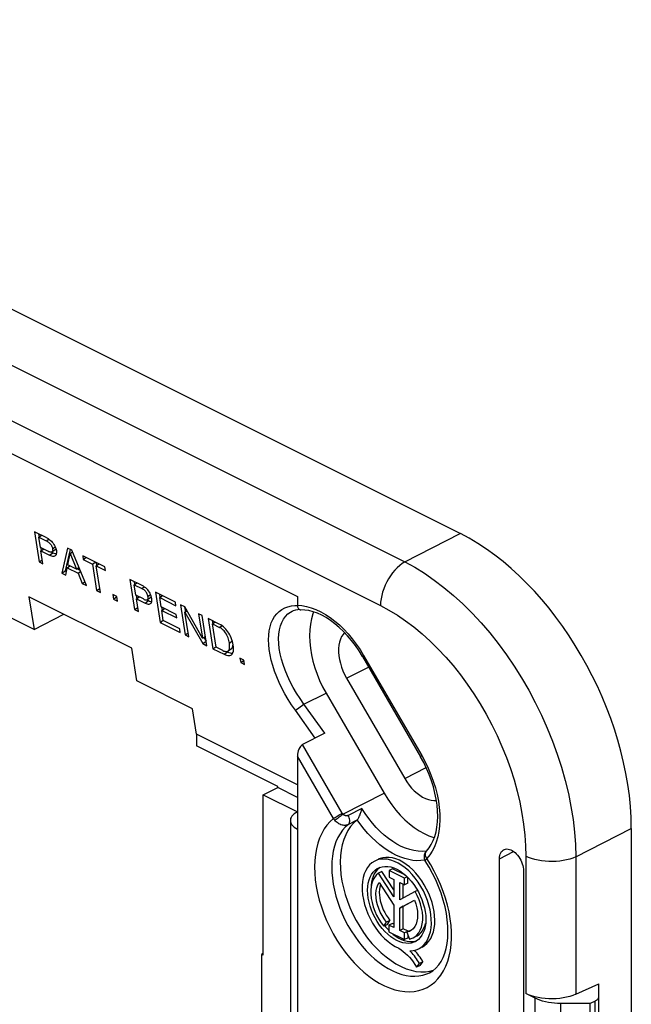
# Model space of a CAD drawing. Units: millimetres. Extents: x 94.3 to 155.9, y 61.1 to 148.5.
# Drawn here: x 128.5 to 153.7, y 106.9 to 147.5 of the extents above; entities that cross this region are included whole.
import ezdxf

# ---------------------------------------------------------------- set-up
doc = ezdxf.new("R2010")
doc.units = ezdxf.units.MM
doc.header["$LTSCALE"] = 16.335
doc.layers.get('0').update_dxf_attribs({"linetype": 'CONTINUOUS'})
for name, color, linetype in [('ASSI', 7, 'CONTINUOUS'), ('DRAFT', 7, 'CONTINUOUS'), ('RACCORDO', 7, 'CONTINUOUS'), ('SUPERFICI', 7, 'CONTINUOUS')]:
    doc.layers.add(name, color=color, linetype=linetype)

msp = doc.modelspace()

# ---------------------------------------------------------------- linework, layer by layer
at = {"color": 7, "linetype": 'CONTINUOUS'}
for p, q in [((129.087, 126.384), (129.281, 125.137)), ((129.596, 126.129), (129.087, 126.384)), ((129.255, 126.3), (129.276, 126.165)), ((129.262, 126.163), (129.372, 126.241)), ((129.329, 125.731), (129.262, 126.163)), ((129.262, 126.163), (129.573, 126.008)), ((129.64, 125.575), (129.329, 125.731)), ((129.344, 125.723), (129.365, 125.589)), ((129.352, 125.587), (129.461, 125.665)), ((129.782, 125.994), (129.821, 125.952)), ((129.821, 125.952), (129.857, 125.908)), ((129.857, 125.908), (129.889, 125.86)), ((129.976, 125.655), (129.987, 125.601)), ((130.45, 125.702), (130.218, 124.668)), ((130.555, 125.65), (130.357, 124.768)), ((130.623, 125.616), (130.45, 125.702)), ((129.433, 125.06), (129.352, 125.587)), ((129.352, 125.587), (129.708, 125.409)), ((129.673, 125.559), (129.64, 125.575)), ((129.797, 125.533), (129.847, 125.508)), ((129.896, 125.487), (129.847, 125.508)), ((129.958, 125.404), (129.938, 125.385)), ((129.975, 125.432), (129.958, 125.404)), ((129.987, 125.601), (129.992, 125.55)), ((130.462, 125.019), (130.559, 125.481)), ((130.559, 125.481), (130.652, 125.548)), ((130.559, 125.481), (130.813, 124.843)), ((131.227, 124.164), (130.623, 125.616)), ((131.076, 125.39), (131.099, 125.24)), ((131.994, 124.93), (131.076, 125.39)), ((131.099, 125.24), (131.212, 125.321)), ((129.281, 125.137), (129.407, 125.227)), ((129.281, 125.137), (129.433, 125.06)), ((130.376, 124.589), (130.438, 124.893)), ((130.438, 124.893), (130.551, 124.974)), ((130.438, 124.893), (130.891, 124.666)), ((130.813, 124.843), (130.462, 125.019)), ((130.813, 124.843), (130.914, 124.916)), ((130.839, 124.862), (130.962, 124.8)), ((131.099, 125.24), (131.482, 125.049)), ((131.482, 125.049), (131.595, 125.13)), ((131.482, 125.049), (131.652, 123.951)), ((131.626, 125.114), (131.648, 124.974)), ((131.635, 124.972), (131.748, 125.053)), ((131.805, 123.875), (131.635, 124.972)), ((131.635, 124.972), (132.017, 124.781)), ((132.017, 124.781), (131.994, 124.93)), ((130.218, 124.668), (130.357, 124.768)), ((130.218, 124.668), (130.376, 124.589)), ((130.357, 124.768), (130.407, 124.743)), ((130.891, 124.666), (130.989, 124.736)), ((130.891, 124.666), (131.06, 124.247)), ((131.06, 124.247), (131.162, 124.32)), ((131.06, 124.247), (131.227, 124.164)), ((131.652, 123.951), (131.779, 124.042)), ((133.028, 124.413), (133.221, 123.166)), ((133.537, 124.159), (133.028, 124.413)), ((133.196, 124.33), (133.216, 124.195)), ((133.203, 124.193), (133.312, 124.271)), ((133.27, 123.76), (133.203, 124.193)), ((133.203, 124.193), (133.513, 124.038)), ((133.586, 124.131), (133.537, 124.159)), ((133.1, 121.577), (128.857, 123.698)), ((131.652, 123.951), (131.805, 123.875)), ((132.318, 123.788), (132.347, 123.603)), ((132.482, 123.706), (132.318, 123.788)), ((132.347, 123.603), (132.486, 123.703)), ((132.511, 123.522), (132.482, 123.706)), ((133.581, 123.605), (133.27, 123.76)), ((133.285, 123.753), (133.306, 123.618)), ((133.293, 123.616), (133.402, 123.694)), ((133.374, 123.09), (133.293, 123.616)), ((133.293, 123.616), (133.649, 123.438)), ((133.828, 123.893), (133.795, 123.941)), ((133.933, 123.58), (133.928, 123.631)), ((134.079, 123.888), (134.272, 122.641)), ((134.903, 123.476), (134.079, 123.888)), ((134.247, 123.804), (134.268, 123.664)), ((134.255, 123.662), (134.368, 123.743)), ((134.314, 123.28), (134.255, 123.662)), ((134.255, 123.662), (134.926, 123.326)), ((132.347, 123.603), (132.511, 123.522)), ((133.221, 123.166), (133.348, 123.257)), ((133.738, 123.563), (133.788, 123.538)), ((133.788, 123.538), (133.837, 123.517)), ((134.933, 122.97), (134.314, 123.28)), ((134.329, 123.272), (134.351, 123.133)), ((134.337, 123.131), (134.451, 123.212)), ((134.926, 123.326), (134.903, 123.476)), ((135.114, 123.37), (135.308, 122.123)), ((135.295, 123.28), (135.114, 123.37)), ((135.283, 123.278), (135.316, 123.065)), ((136.021, 121.982), (135.295, 123.28)), ((133.221, 123.166), (133.374, 123.09)), ((134.402, 122.714), (134.337, 123.131)), ((134.337, 123.131), (134.957, 122.821)), ((134.957, 122.821), (134.933, 122.97)), ((135.299, 123.062), (135.383, 123.123)), ((135.456, 122.049), (135.299, 123.062)), ((135.299, 123.062), (136.034, 121.76)), ((135.864, 122.995), (136.021, 121.982)), ((136.012, 122.921), (135.864, 122.995)), ((136.206, 121.674), (136.012, 122.921)), ((134.272, 122.641), (134.393, 122.727)), ((134.272, 122.641), (135.107, 122.223)), ((135.084, 122.373), (134.402, 122.714)), ((136.26, 122.798), (136.453, 121.55)), ((136.718, 122.568), (136.26, 122.798)), ((136.427, 122.714), (136.448, 122.579)), ((136.435, 122.577), (136.544, 122.655)), ((136.584, 121.618), (136.435, 122.577)), ((136.435, 122.577), (136.72, 122.434)), ((136.777, 122.535), (136.718, 122.568)), ((135.107, 122.223), (135.084, 122.373)), ((135.308, 122.123), (135.431, 122.211)), ((135.308, 122.123), (135.456, 122.049)), ((136.021, 121.982), (136.144, 122.07)), ((136.084, 122.018), (136.173, 121.86)), ((137.213, 121.995), (137.183, 122.064)), ((136.034, 121.76), (136.173, 121.86)), ((136.034, 121.76), (136.206, 121.674)), ((136.453, 121.55), (136.571, 121.635)), ((136.869, 121.476), (136.584, 121.618)), ((137.3, 121.635), (137.29, 121.707)), ((136.453, 121.55), (136.912, 121.321)), ((137.019, 121.437), (137.051, 121.421)), ((137.07, 121.451), (137.082, 121.459)), ((137.572, 121.161), (137.6, 120.977)), ((137.735, 121.079), (137.572, 121.161)), ((137.6, 120.977), (137.739, 121.077)), ((137.6, 120.977), (137.764, 120.895)), ((137.764, 120.895), (137.735, 121.079)), ((139.944, 115.931), (135.772, 118.017)), ((138.459, 108.928), (138.459, 106.33))]:
    msp.add_line(p, q, dxfattribs=at)
at = {"color": 253, "linetype": 'CONTINUOUS'}
for p, q in [((129.573, 126.008), (129.675, 126.081)), ((129.83, 125.68), (129.941, 125.76)), ((129.708, 125.409), (129.847, 125.508)), ((133.513, 124.038), (133.616, 124.111)), ((133.77, 123.71), (133.882, 123.789)), ((133.649, 123.438), (133.788, 123.538)), ((136.72, 122.434), (136.82, 122.506)), ((137.133, 121.786), (137.255, 121.873)), ((136.912, 121.321), (137.051, 121.421))]:
    msp.add_line(p, q, dxfattribs=at)
at = {"color": 7, "linetype": 'CONTINUOUS'}
for points in [[(129.596, 126.129), (129.647, 126.1), (129.694, 126.068), (129.739, 126.033), (129.782, 125.994)], [(129.573, 126.008), (129.606, 125.991), (129.638, 125.971), (129.668, 125.949), (129.697, 125.925), (129.724, 125.899), (129.749, 125.871), (129.77, 125.841), (129.789, 125.809), (129.804, 125.777), (129.816, 125.745), (129.824, 125.713), (129.83, 125.68)], [(129.83, 125.68), (129.835, 125.647), (129.836, 125.619), (129.833, 125.594), (129.825, 125.573), (129.814, 125.557), (129.805, 125.549)], [(129.889, 125.86), (129.917, 125.81), (129.942, 125.759), (129.961, 125.707), (129.976, 125.655)], [(129.968, 125.683), (129.965, 125.673), (129.954, 125.656), (129.944, 125.648)], [(129.732, 125.54), (129.704, 125.548), (129.673, 125.559)], [(129.938, 125.385), (129.909, 125.37), (129.877, 125.365), (129.841, 125.366), (129.801, 125.373), (129.756, 125.388), (129.708, 125.409)], [(129.805, 125.549), (129.799, 125.545), (129.78, 125.539), (129.757, 125.537), (129.732, 125.54)], [(129.986, 125.465), (129.98, 125.466), (129.94, 125.473), (129.896, 125.487)], [(129.992, 125.55), (129.992, 125.505), (129.986, 125.466), (129.975, 125.432)], [(133.757, 123.775), (133.745, 123.807), (133.73, 123.839), (133.711, 123.871), (133.689, 123.901), (133.665, 123.929), (133.638, 123.955), (133.609, 123.979), (133.579, 124.001), (133.547, 124.02), (133.513, 124.038)], [(133.72, 124.027), (133.678, 124.065), (133.633, 124.099), (133.586, 124.131)], [(133.795, 123.941), (133.759, 123.985), (133.72, 124.027)], [(133.746, 123.578), (133.755, 123.586), (133.766, 123.603), (133.773, 123.624), (133.776, 123.648), (133.775, 123.677), (133.77, 123.71)], [(133.77, 123.71), (133.765, 123.742), (133.757, 123.775)], [(133.928, 123.631), (133.917, 123.685), (133.901, 123.738), (133.881, 123.79), (133.857, 123.842), (133.828, 123.893)], [(133.885, 123.678), (133.894, 123.686), (133.905, 123.703), (133.909, 123.713)], [(133.581, 123.605), (133.614, 123.589), (133.645, 123.577), (133.672, 123.57), (133.698, 123.567), (133.721, 123.568), (133.74, 123.575), (133.746, 123.578)], [(133.649, 123.438), (133.698, 123.417), (133.743, 123.403), (133.783, 123.395), (133.82, 123.395), (133.852, 123.401), (133.879, 123.414)], [(133.837, 123.517), (133.882, 123.502), (133.923, 123.495), (133.927, 123.495)], [(133.879, 123.414), (133.9, 123.435), (133.917, 123.463)], [(133.917, 123.463), (133.927, 123.497), (133.933, 123.536), (133.933, 123.58)], [(137.133, 121.786), (137.123, 121.841), (137.111, 121.896), (137.096, 121.95), (137.079, 122.004), (137.058, 122.057), (137.035, 122.107), (137.008, 122.155), (136.979, 122.201), (136.947, 122.245), (136.914, 122.285), (136.878, 122.321), (136.841, 122.355), (136.802, 122.385), (136.762, 122.411), (136.72, 122.434)], [(136.938, 122.41), (136.886, 122.456), (136.833, 122.497), (136.777, 122.535)], [(137.033, 122.307), (136.987, 122.36), (136.938, 122.41)], [(137.183, 122.064), (137.15, 122.13), (137.114, 122.192), (137.075, 122.251), (137.033, 122.307)], [(137.29, 121.707), (137.277, 121.781), (137.26, 121.853), (137.239, 121.925), (137.213, 121.995)], [(137.082, 121.459), (137.093, 121.467), (137.111, 121.489), (137.126, 121.516), (137.137, 121.55), (137.143, 121.59), (137.145, 121.633), (137.145, 121.68), (137.141, 121.731), (137.133, 121.786)], [(137.222, 121.558), (137.232, 121.567), (137.251, 121.588), (137.266, 121.616), (137.276, 121.65), (137.282, 121.689), (137.285, 121.733), (137.285, 121.739)], [(137.304, 121.508), (137.305, 121.568), (137.3, 121.635)], [(136.869, 121.476), (136.91, 121.457), (136.948, 121.444), (136.983, 121.437), (137.015, 121.436), (137.044, 121.441), (137.07, 121.451)], [(136.912, 121.321), (136.969, 121.297), (137.021, 121.28), (137.07, 121.27), (137.115, 121.268), (137.156, 121.273), (137.191, 121.285), (137.215, 121.299)], [(137.051, 121.421), (137.108, 121.397), (137.161, 121.379)], [(137.161, 121.379), (137.209, 121.37), (137.254, 121.367), (137.271, 121.369)], [(137.215, 121.299), (137.222, 121.304), (137.248, 121.331), (137.269, 121.364), (137.285, 121.406), (137.297, 121.454), (137.304, 121.508)]]:
    msp.add_lwpolyline(points, dxfattribs=at)
at = {"layer": 'ASSI', "color": 253, "linetype": 'CONTINUOUS'}
for p, q in [((149.377, 112.983), (149.377, 107.308)), ((151.442, 112.956), (151.442, 107.281)), ((149.758, 101.922), (149.758, 107.118)), ((150.818, 101.702), (150.818, 106.898))]:
    msp.add_line(p, q, dxfattribs=at)
at = {"layer": 'ASSI', "color": 7, "linetype": 'CONTINUOUS'}
for p, q in [((143.242, 112.426), (143.175, 112.345)), ((143.241, 112.469), (143.285, 112.494)), ((143.428, 112.356), (143.286, 112.285)), ((143.926, 111.306), (143.286, 112.285)), ((143.926, 111.593), (143.428, 112.356)), ((143.873, 112.463), (143.732, 112.392)), ((144.362, 112.077), (143.732, 112.392)), ((143.732, 112.392), (143.732, 112.112)), ((144.406, 112.197), (143.873, 112.463)), ((143.92, 112.5), (144.045, 112.445)), ((143.315, 111.897), (143.926, 110.961)), ((143.732, 112.112), (143.926, 112.015)), ((143.926, 112.015), (143.926, 111.306)), ((144.168, 111.894), (144.362, 111.797)), ((144.168, 111.184), (144.168, 111.894)), ((144.309, 111.255), (144.309, 111.823)), ((144.473, 112.133), (144.362, 112.077)), ((144.362, 111.797), (144.362, 112.077)), ((144.503, 111.868), (144.362, 111.797)), ((144.503, 111.868), (144.503, 112.103)), ((144.806, 111.524), (144.168, 111.184)), ((144.903, 111.572), (144.806, 111.524)), ((144.849, 111.665), (144.939, 111.511)), ((144.939, 111.511), (145.018, 111.352)), ((144.168, 110.843), (144.776, 111.166)), ((144.309, 110.913), (144.778, 111.163)), ((144.776, 111.166), (144.831, 111.009)), ((143.926, 110.961), (143.926, 110.038)), ((144.309, 110.913), (144.168, 110.843)), ((144.168, 109.917), (144.168, 110.843)), ((144.309, 109.987), (144.309, 110.913)), ((143.519, 110.088), (143.624, 110.264)), ((143.765, 110.334), (143.624, 110.264)), ((143.66, 110.158), (143.765, 110.334)), ((143.866, 110.209), (143.724, 110.138)), ((143.926, 110.179), (143.866, 110.209)), ((143.557, 109.872), (143.444, 109.999)), ((143.66, 110.158), (143.519, 110.088)), ((143.557, 110.107), (143.586, 110.069)), ((143.586, 110.069), (143.687, 109.954)), ((143.687, 109.954), (143.724, 109.918)), ((143.926, 110.038), (143.724, 110.138)), ((143.724, 110.138), (143.724, 109.86)), ((143.724, 109.86), (144.369, 109.538)), ((143.86, 109.792), (143.904, 109.754)), ((144.309, 109.987), (144.168, 109.917)), ((144.369, 109.816), (144.168, 109.917)), ((144.511, 109.887), (144.309, 109.987)), ((144.511, 109.887), (144.369, 109.816)), ((144.369, 109.538), (144.369, 109.816)), ((144.467, 109.842), (144.571, 109.562)), ((144.511, 109.864), (144.511, 109.887)), ((144.608, 109.913), (144.52, 109.869)), ((144.653, 109.922), (144.592, 109.886)), ((144.244, 109.544), (144.358, 109.501)), ((144.511, 109.608), (144.369, 109.538)), ((144.511, 109.608), (144.511, 109.725)), ((144.787, 109.468), (144.87, 109.492)), ((144.849, 109.477), (144.805, 109.452)), ((144.939, 109.542), (144.849, 109.477)), ((144.849, 109.121), (144.951, 109.163)), ((145.128, 108.621), (144.987, 108.551)), ((145.01, 108.475), (145.128, 108.621)), ((144.868, 108.404), (144.987, 108.551)), ((145.01, 108.475), (144.868, 108.404)), ((151.442, 107.281), (152.389, 107.708)), ((149.758, 107.118), (149.377, 107.308)), ((152.036, 106.898), (150.818, 106.898)), ((152.036, 101.702), (152.036, 106.898))]:
    msp.add_line(p, q, dxfattribs=at)
for points in [[(143.14, 112.783), (143.022, 112.709), (142.922, 112.62), (142.836, 112.515), (142.763, 112.392), (142.703, 112.253), (142.659, 112.101), (142.63, 111.937), (142.616, 111.76), (142.617, 111.577), (142.634, 111.387), (142.667, 111.191), (142.714, 110.994), (142.776, 110.797), (142.853, 110.6), (142.941, 110.409), (143.042, 110.224), (143.155, 110.046), (143.276, 109.879), (143.406, 109.725), (143.544, 109.582), (143.686, 109.456), (143.83, 109.348), (143.979, 109.256), (144.131, 109.18)], [(145.144, 111.548), (145.042, 111.732), (144.929, 111.91), (144.807, 112.076), (144.677, 112.23), (144.538, 112.372), (144.396, 112.497), (144.25, 112.605), (144.1, 112.697), (143.951, 112.769), (143.803, 112.821), (143.656, 112.854), (143.515, 112.866), (143.38, 112.857), (143.25, 112.828), (143.14, 112.783)], [(145.092, 109.233), (145.195, 109.296), (145.292, 109.378), (145.376, 109.474), (145.449, 109.587), (145.51, 109.715), (145.557, 109.854), (145.591, 110.006), (145.612, 110.169), (145.618, 110.339), (145.61, 110.516), (145.588, 110.7), (145.552, 110.886), (145.503, 111.073), (145.44, 111.262), (145.366, 111.446), (145.28, 111.627), (145.183, 111.804), (145.077, 111.972), (144.961, 112.13), (144.837, 112.279), (144.708, 112.415), (144.574, 112.537), (144.435, 112.646), (144.294, 112.738), (144.153, 112.813), (144.01, 112.871), (143.871, 112.911), (143.734, 112.933), (143.601, 112.936), (143.475, 112.92), (143.356, 112.886), (143.282, 112.854)], [(142.843, 111.574), (142.85, 111.727), (142.87, 111.869), (142.902, 112), (142.947, 112.12), (143.005, 112.23), (143.073, 112.325), (143.152, 112.404), (143.241, 112.469)], [(143.286, 112.285), (143.197, 112.205), (143.122, 112.109), (143.063, 111.999), (143.017, 111.87)], [(143.175, 112.345), (143.118, 112.253), (143.071, 112.148)], [(143.36, 112.524), (143.317, 112.495), (143.242, 112.426)], [(143.285, 112.494), (143.339, 112.517), (143.444, 112.548)], [(143.444, 112.548), (143.557, 112.562), (143.674, 112.559)], [(143.674, 112.559), (143.795, 112.538), (143.92, 112.5)], [(144.045, 112.445), (144.17, 112.374), (144.296, 112.287)], [(144.296, 112.287), (144.417, 112.187), (144.534, 112.074)], [(143.017, 111.87), (142.986, 111.726), (142.971, 111.574), (142.973, 111.412)], [(143.071, 112.148), (143.033, 112.035), (143.007, 111.914), (142.99, 111.784), (142.988, 111.737)], [(143.624, 110.264), (143.524, 110.394), (143.437, 110.53), (143.362, 110.672), (143.299, 110.821), (143.247, 110.976), (143.211, 111.128), (143.19, 111.278), (143.184, 111.424), (143.194, 111.56), (143.219, 111.683), (143.259, 111.795), (143.315, 111.897)], [(144.534, 112.074), (144.647, 111.947), (144.752, 111.811), (144.849, 111.665)], [(143.444, 109.999), (143.339, 110.135), (143.241, 110.281), (143.152, 110.435), (143.073, 110.594), (143.005, 110.757), (142.947, 110.924), (142.902, 111.09), (142.87, 111.252), (142.85, 111.414), (142.843, 111.574)], [(143.349, 111.708), (143.332, 111.605), (143.326, 111.494), (143.329, 111.379), (143.342, 111.26), (143.365, 111.138), (143.398, 111.015), (143.439, 110.893), (143.49, 110.772), (143.548, 110.655), (143.613, 110.544), (143.685, 110.437), (143.765, 110.334)], [(143.376, 111.803), (143.375, 111.802), (143.349, 111.708)], [(144.728, 109.615), (144.786, 109.648), (144.874, 109.72), (144.951, 109.812), (145.016, 109.922), (145.065, 110.047), (145.099, 110.186), (145.117, 110.339), (145.119, 110.498), (145.105, 110.666), (145.074, 110.84), (145.029, 111.014), (144.969, 111.184), (144.895, 111.354), (144.806, 111.524)], [(144.951, 109.163), (144.966, 109.171), (145.075, 109.241), (145.174, 109.331), (145.259, 109.438), (145.331, 109.561), (145.39, 109.702), (145.434, 109.854), (145.462, 110.019), (145.475, 110.196), (145.473, 110.38), (145.455, 110.57), (145.421, 110.767), (145.373, 110.963), (145.31, 111.16), (145.233, 111.357), (145.144, 111.548)], [(142.973, 111.412), (142.992, 111.24), (143.025, 111.068), (143.074, 110.894), (143.139, 110.718), (143.216, 110.549), (143.305, 110.389), (143.406, 110.235), (143.519, 110.088)], [(144.831, 111.009), (144.872, 110.857), (144.896, 110.709), (144.906, 110.563), (144.9, 110.423), (144.88, 110.294), (144.843, 110.178), (144.792, 110.075)], [(145.018, 111.352), (145.086, 111.189), (145.143, 111.022), (145.189, 110.856), (145.221, 110.694), (145.24, 110.532), (145.247, 110.372)], [(144.868, 109.685), (144.894, 109.698), (144.972, 109.752), (145.043, 109.819), (145.105, 109.9), (145.157, 109.992), (145.199, 110.095), (145.231, 110.21)], [(145.247, 110.372), (145.24, 110.219), (145.221, 110.077), (145.189, 109.946), (145.143, 109.826), (145.086, 109.716)], [(144.296, 109.408), (144.17, 109.446), (144.045, 109.501), (143.92, 109.571), (143.795, 109.658), (143.674, 109.758), (143.557, 109.872)], [(144.592, 109.886), (144.566, 109.873), (144.467, 109.842)], [(144.792, 110.075), (144.728, 109.989), (144.653, 109.922)], [(143.904, 109.754), (144.016, 109.672), (144.129, 109.602), (144.244, 109.544)], [(144.805, 109.452), (144.752, 109.429), (144.647, 109.398), (144.534, 109.384), (144.417, 109.387), (144.296, 109.408)], [(144.358, 109.501), (144.47, 109.471), (144.58, 109.456)], [(144.571, 109.562), (144.685, 109.596), (144.728, 109.615)], [(144.58, 109.456), (144.686, 109.455), (144.787, 109.468)], [(145.086, 109.716), (145.018, 109.621), (144.939, 109.542)], [(144.131, 109.18), (144.222, 109.119), (144.312, 109.051), (144.399, 108.977), (144.485, 108.895), (144.568, 108.807), (144.648, 108.714), (144.725, 108.616), (144.798, 108.513), (144.868, 108.404)], [(144.583, 109.08), (144.721, 109.09), (144.849, 109.121)], [(144.987, 108.551), (144.947, 108.616), (144.907, 108.68), (144.864, 108.742), (144.821, 108.803), (144.775, 108.862), (144.729, 108.919), (144.682, 108.975), (144.633, 109.028), (144.583, 109.08)], [(145.128, 108.621), (145.089, 108.687), (145.048, 108.751), (145.006, 108.813), (144.962, 108.874), (144.917, 108.933), (144.871, 108.99), (144.823, 109.045), (144.775, 109.099)], [(151.442, 107.281), (151.322, 107.233), (151.195, 107.191), (151.062, 107.157), (150.922, 107.129), (150.775, 107.108), (150.626, 107.094), (150.475, 107.089), (150.322, 107.091), (150.172, 107.1), (150.025, 107.118), (149.881, 107.142), (149.743, 107.174), (149.614, 107.212), (149.492, 107.257), (149.377, 107.308)], [(150.818, 106.898), (150.686, 106.901), (150.557, 106.91), (150.43, 106.924), (150.306, 106.944), (150.184, 106.969), (150.068, 106.999), (149.959, 107.034), (149.856, 107.073), (149.758, 107.118)]]:
    msp.add_lwpolyline(points, dxfattribs=at)
at = {"layer": 'DRAFT', "color": 7, "linetype": 'CONTINUOUS'}
for p, q in [((128.857, 123.698), (129.068, 122.341)), ((129.068, 122.341), (126.771, 123.489)), ((133.311, 120.22), (133.1, 121.577)), ((135.609, 119.07), (133.311, 120.22)), ((141.975, 120.337), (144.375, 116.197)), ((141.125, 119.721), (143.525, 115.581)), ((135.772, 118.017), (135.609, 119.07)), ((135.772, 118.017), (135.772, 117.541)), ((139.136, 115.859), (135.772, 117.541)), ((138.53, 115.517), (139.136, 115.815)), ((138.53, 108.892), (138.53, 115.517)), ((139.136, 115.815), (139.136, 115.859)), ((139.944, 115.411), (139.136, 115.815)), ((138.53, 108.892), (138.459, 108.928))]:
    msp.add_line(p, q, dxfattribs=at)
at = {"layer": 'DRAFT', "color": 253, "linetype": 'CONTINUOUS'}
for p, q in [((141.975, 120.337), (142.883, 120.79)), ((144.375, 116.197), (145.262, 116.64))]:
    msp.add_line(p, q, dxfattribs=at)
at = {"layer": 'DRAFT', "color": 7, "linetype": 'CONTINUOUS'}
for points in [[(140.614, 123.07), (140.582, 122.99), (140.521, 122.783), (140.477, 122.562), (140.45, 122.327), (140.441, 122.083), (140.45, 121.83), (140.477, 121.569), (140.521, 121.304), (140.582, 121.036), (140.66, 120.766), (140.754, 120.498), (140.862, 120.236), (140.986, 119.977), (141.125, 119.721)], [(141.887, 122.218), (141.826, 122.145), (141.766, 122.05), (141.719, 121.942), (141.682, 121.821), (141.657, 121.692), (141.645, 121.554), (141.645, 121.408), (141.657, 121.259), (141.682, 121.105), (141.719, 120.948), (141.766, 120.792), (141.825, 120.639), (141.894, 120.487), (141.975, 120.337)], [(144.375, 116.197), (144.464, 116.054), (144.56, 115.921), (144.661, 115.799), (144.769, 115.687), (144.882, 115.585), (144.998, 115.497), (145.115, 115.424), (145.234, 115.364), (145.352, 115.32), (145.467, 115.293), (145.58, 115.281), (145.684, 115.286)], [(143.525, 115.581), (143.677, 115.335), (143.838, 115.103), (144.008, 114.886), (144.188, 114.681), (144.377, 114.491), (144.571, 114.319), (144.769, 114.166), (144.972, 114.032), (145.175, 113.919), (145.377, 113.829), (145.58, 113.76), (145.6, 113.756)]]:
    msp.add_lwpolyline(points, dxfattribs=at)
at = {"layer": 'RACCORDO', "color": 7, "linetype": 'CONTINUOUS'}
for p, q in [((146.671, 126.306), (104.225, 147.529)), ((124.147, 131.608), (139.944, 123.709)), ((139.944, 123.709), (139.944, 123.349)), ((129.068, 122.341), (130.294, 122.98)), ((139.729, 123.105), (139.729, 123.105)), ((140.244, 123.149), (140.084, 123.155)), ((142.628, 121.23), (142.488, 121.458)), ((142.628, 121.23), (145.028, 117.09)), ((141.078, 118.065), (140.154, 117.589)), ((139.944, 117.116), (139.944, 114.103)), ((138.53, 115.517), (139.944, 114.81)), ((139.651, 114.457), (139.651, 104.801)), ((153.733, 114.127), (153.733, 93.807)), ((145.278, 113.196), (145.278, 113.197)), ((145.209, 112.808), (145.222, 112.786)), ((148.288, 97.634), (148.288, 112.876)), ((149.278, 112.381), (149.278, 97.139)), ((138.53, 108.963), (138.459, 108.928)), ((152.389, 101.982), (152.389, 107.708)), ((152.243, 107.002), (152.036, 106.898))]:
    msp.add_line(p, q, dxfattribs=at)
at = {"layer": 'RACCORDO', "color": 253, "linetype": 'CONTINUOUS'}
for p, q in [((102.163, 146.244), (144.38, 125.135)), ((101.158, 144.444), (143.375, 123.335)), ((144.38, 125.135), (146.671, 126.306)), ((139.843, 123.334), (139.945, 123.333)), ((142.676, 121.274), (145.076, 117.135)), ((140.215, 119.265), (141.125, 119.721)), ((139.999, 119.11), (140.215, 119.265)), ((141.078, 118.065), (140.215, 119.265)), ((139.858, 119.007), (139.999, 119.11)), ((140.683, 117.861), (139.858, 119.007)), ((141.798, 114.755), (140.154, 117.589)), ((141.437, 114.541), (139.944, 117.116)), ((145.076, 117.135), (145.217, 116.876)), ((141.817, 114.725), (143.525, 115.581)), ((142.604, 114.952), (142.035, 114.667)), ((142.402, 114.469), (142.047, 114.291)), ((139.944, 114.103), (139.944, 104.447)), ((151.442, 112.956), (153.733, 114.127)), ((145.254, 113.195), (145.093, 113.183)), ((145.281, 113.2), (145.254, 113.195)), ((145.512, 113.195), (145.406, 113.033)), ((148.288, 112.876), (148.873, 113.179)), ((145.204, 112.82), (145.195, 112.818)), ((145.406, 113.033), (145.286, 112.886)), ((145.447, 112.627), (145.286, 112.886)), ((152.243, 101.806), (152.243, 107.002))]:
    msp.add_line(p, q, dxfattribs=at)
for points in [[(144.38, 125.135), (144.274, 125.068), (144.168, 124.989), (144.066, 124.898), (143.968, 124.797), (143.874, 124.686), (143.786, 124.567), (143.704, 124.44), (143.631, 124.308), (143.565, 124.171), (143.508, 124.031), (143.461, 123.89), (143.424, 123.748), (143.397, 123.607), (143.381, 123.469), (143.375, 123.335)], [(144.38, 125.135), (144.786, 124.914), (145.191, 124.665), (145.594, 124.388), (145.993, 124.085), (146.388, 123.756), (146.776, 123.401), (147.156, 123.024), (147.528, 122.624), (147.889, 122.203), (148.238, 121.763), (148.574, 121.305), (148.896, 120.831), (149.203, 120.343), (149.494, 119.841), (149.767, 119.329), (150.023, 118.806), (150.26, 118.276), (150.477, 117.74), (150.673, 117.199), (150.848, 116.656), (151.002, 116.113), (151.133, 115.572), (151.241, 115.034), (151.326, 114.501), (151.388, 113.977), (151.427, 113.461), (151.442, 112.956)], [(139.858, 119.007), (139.704, 119.231), (139.56, 119.457), (139.426, 119.686), (139.302, 119.919), (139.189, 120.155), (139.088, 120.39), (138.999, 120.623), (138.923, 120.854), (138.861, 121.081), (138.812, 121.302), (138.777, 121.518), (138.756, 121.726), (138.749, 121.925), (138.756, 122.115), (138.777, 122.294), (138.812, 122.461), (138.861, 122.616), (138.923, 122.757), (138.998, 122.884), (139.087, 122.997), (139.186, 123.094), (139.298, 123.175), (139.421, 123.24), (139.553, 123.288)], [(139.553, 123.288), (139.693, 123.319), (139.843, 123.334)], [(139.944, 123.348), (140.131, 123.333), (140.321, 123.298)], [(140.321, 123.298), (140.512, 123.244), (140.707, 123.171), (140.904, 123.078), (141.099, 122.968), (141.294, 122.839), (141.487, 122.693), (141.675, 122.532), (141.86, 122.354), (142.039, 122.162), (142.211, 121.957), (142.374, 121.741), (142.529, 121.514), (142.676, 121.274)], [(143.375, 123.335), (143.724, 123.148), (144.07, 122.938), (144.413, 122.705), (144.754, 122.449), (145.093, 122.169), (145.424, 121.869), (145.749, 121.549), (146.067, 121.209), (146.375, 120.853), (146.672, 120.479), (146.96, 120.09), (147.234, 119.688), (147.495, 119.273), (147.742, 118.845), (147.975, 118.41), (148.191, 117.966), (148.392, 117.514), (148.575, 117.058), (148.741, 116.598), (148.889, 116.135), (149.017, 115.672), (149.127, 115.212), (149.217, 114.752), (149.287, 114.299), (149.337, 113.854), (149.367, 113.415), (149.377, 112.983)], [(140.215, 119.265), (140.057, 119.489), (139.91, 119.719), (139.774, 119.953), (139.649, 120.189), (139.538, 120.425), (139.44, 120.661), (139.356, 120.895), (139.287, 121.124), (139.233, 121.347), (139.194, 121.564), (139.171, 121.772), (139.164, 121.971), (139.173, 122.158), (139.197, 122.333), (139.238, 122.494), (139.293, 122.641), (139.363, 122.773), (139.448, 122.888), (139.546, 122.986), (139.658, 123.066), (139.729, 123.105)], [(142.676, 121.274), (142.653, 121.257), (142.637, 121.244), (142.629, 121.234), (142.628, 121.23)], [(145.076, 117.135), (145.053, 117.118), (145.037, 117.104), (145.029, 117.095), (145.028, 117.09)], [(145.217, 116.876), (145.344, 116.613), (145.457, 116.348), (145.556, 116.077), (145.641, 115.802), (145.71, 115.53), (145.763, 115.261), (145.8, 114.994), (145.821, 114.734), (145.825, 114.481), (145.813, 114.235), (145.784, 114.002), (145.74, 113.779), (145.679, 113.569), (145.603, 113.374), (145.512, 113.195)], [(141.437, 114.541), (141.466, 114.561), (141.501, 114.584), (141.54, 114.609), (141.582, 114.635), (141.627, 114.661), (141.672, 114.687), (141.716, 114.712), (141.759, 114.735), (141.798, 114.755)], [(141.487, 114.468), (141.516, 114.489), (141.549, 114.514), (141.586, 114.542), (141.625, 114.573), (141.666, 114.604), (141.707, 114.636), (141.746, 114.668), (141.783, 114.698), (141.817, 114.725)], [(141.817, 114.725), (141.814, 114.73), (141.81, 114.735), (141.807, 114.74), (141.804, 114.745), (141.8, 114.75), (141.798, 114.755)], [(142.035, 114.667), (142.022, 114.661), (142.009, 114.657), (141.995, 114.653), (141.98, 114.652), (141.964, 114.651), (141.948, 114.652), (141.932, 114.655), (141.915, 114.659), (141.899, 114.665), (141.883, 114.672), (141.868, 114.681), (141.853, 114.69), (141.84, 114.701), (141.828, 114.713), (141.817, 114.725)], [(145.093, 113.183), (144.927, 113.189), (144.757, 113.213), (144.584, 113.255), (144.409, 113.313), (144.232, 113.389), (144.055, 113.481), (143.879, 113.589), (143.704, 113.713), (143.531, 113.852), (143.362, 114.005), (143.198, 114.171), (143.039, 114.35), (142.886, 114.541), (142.741, 114.742), (142.604, 114.952)], [(141.437, 114.541), (141.293, 114.414), (141.163, 114.269), (141.047, 114.107), (140.945, 113.926), (140.856, 113.728), (140.783, 113.517), (140.726, 113.292), (140.685, 113.053), (140.66, 112.806), (140.651, 112.548), (140.659, 112.281), (140.682, 112.01), (140.722, 111.733), (140.778, 111.451), (140.848, 111.168), (140.934, 110.885), (141.036, 110.602), (141.15, 110.323), (141.278, 110.049), (141.42, 109.779), (141.572, 109.518), (141.736, 109.267), (141.911, 109.025), (142.094, 108.796), (142.284, 108.581), (142.483, 108.38), (142.686, 108.195), (142.894, 108.027), (143.106, 107.876), (143.319, 107.745), (143.533, 107.633), (143.748, 107.541), (143.96, 107.469), (144.17, 107.419), (144.377, 107.389), (144.577, 107.382), (144.771, 107.396), (144.959, 107.431), (145.137, 107.487), (145.306, 107.565), (145.465, 107.664), (145.612, 107.781)], [(142.047, 114.291), (141.92, 114.18), (141.806, 114.052), (141.703, 113.908), (141.613, 113.75), (141.536, 113.577), (141.473, 113.392), (141.423, 113.194), (141.387, 112.987), (141.366, 112.769), (141.358, 112.544), (141.365, 112.311), (141.386, 112.073), (141.421, 111.83), (141.469, 111.584), (141.531, 111.337), (141.607, 111.089), (141.695, 110.842), (141.796, 110.598), (141.908, 110.358), (142.031, 110.123), (142.165, 109.894), (142.309, 109.674), (142.461, 109.463), (142.621, 109.263), (142.788, 109.075), (142.961, 108.899), (143.139, 108.737), (143.321, 108.59), (143.506, 108.459), (143.693, 108.344), (143.88, 108.246), (144.068, 108.165), (144.254, 108.103), (144.437, 108.058), (144.617, 108.033), (144.793, 108.026), (144.963, 108.038), (145.127, 108.069), (145.283, 108.118), (145.398, 108.169)], [(141.487, 114.468), (141.478, 114.48), (141.469, 114.492), (141.461, 114.504), (141.452, 114.517), (141.445, 114.529), (141.437, 114.541)], [(142.047, 114.291), (142.016, 114.277), (141.983, 114.267), (141.947, 114.26), (141.909, 114.256), (141.869, 114.256), (141.828, 114.26), (141.786, 114.269), (141.743, 114.282), (141.701, 114.299), (141.66, 114.32), (141.621, 114.344), (141.583, 114.372), (141.549, 114.402), (141.517, 114.434), (141.487, 114.468)], [(142.047, 114.291), (142.07, 114.315), (142.088, 114.346), (142.099, 114.384), (142.104, 114.426), (142.103, 114.473), (142.095, 114.522), (142.08, 114.571), (142.06, 114.62), (142.035, 114.667)], [(145.195, 112.818), (145.039, 112.801), (144.88, 112.798), (144.716, 112.812), (144.549, 112.841), (144.379, 112.884), (144.208, 112.944), (144.035, 113.018), (143.862, 113.106), (143.689, 113.209), (143.517, 113.326), (143.348, 113.455), (143.181, 113.598), (143.017, 113.753), (142.858, 113.919), (142.705, 114.094), (142.556, 114.281), (142.413, 114.479)], [(145.286, 112.886), (145.26, 112.93), (145.241, 112.975), (145.23, 113.021), (145.228, 113.066), (145.233, 113.109), (145.246, 113.149), (145.267, 113.183), (145.278, 113.196)], [(145.286, 112.886), (145.269, 112.869), (145.254, 112.852), (145.242, 112.837), (145.232, 112.823), (145.225, 112.81), (145.221, 112.8), (145.221, 112.791), (145.222, 112.786)], [(151.442, 112.956), (151.324, 112.908), (151.197, 112.866), (151.062, 112.831), (150.921, 112.803), (150.775, 112.782), (150.626, 112.769), (150.475, 112.763), (150.323, 112.765), (150.172, 112.775), (150.025, 112.792), (149.881, 112.817), (149.743, 112.848), (149.612, 112.887), (149.49, 112.932), (149.377, 112.983)], [(145.612, 107.781), (145.747, 107.918), (145.869, 108.075), (145.977, 108.247), (146.07, 108.437), (146.149, 108.643), (146.212, 108.861), (146.259, 109.093), (146.291, 109.338), (146.306, 109.591), (146.305, 109.853), (146.288, 110.124), (146.256, 110.399), (146.206, 110.679), (146.141, 110.963), (146.061, 111.247), (145.966, 111.531), (145.855, 111.814), (145.732, 112.092), (145.596, 112.363), (145.447, 112.627)]]:
    msp.add_lwpolyline(points, dxfattribs=at)
at = {"layer": 'RACCORDO', "color": 7, "linetype": 'CONTINUOUS'}
for points in [[(139.944, 123.349), (139.946, 123.311), (139.952, 123.277), (139.961, 123.247), (139.974, 123.22), (139.991, 123.197), (140.009, 123.179), (140.03, 123.167), (140.053, 123.158), (140.077, 123.155), (140.084, 123.155)], [(139.729, 123.105), (139.786, 123.13), (139.872, 123.157)], [(139.872, 123.157), (139.965, 123.175), (140.01, 123.179)], [(142.488, 121.458), (142.339, 121.678), (142.181, 121.886), (142.016, 122.081), (141.845, 122.264), (141.669, 122.431), (141.49, 122.582), (141.309, 122.717), (141.127, 122.835), (140.946, 122.934), (140.766, 123.016), (140.589, 123.079), (140.414, 123.123), (140.244, 123.149)], [(145.278, 113.197), (145.382, 113.323), (145.473, 113.466), (145.551, 113.626), (145.616, 113.799), (145.667, 113.986), (145.705, 114.185), (145.729, 114.398), (145.738, 114.62), (145.732, 114.853), (145.712, 115.093), (145.676, 115.339), (145.625, 115.59), (145.56, 115.844), (145.48, 116.099), (145.387, 116.353), (145.28, 116.604), (145.16, 116.85), (145.028, 117.09)], [(139.944, 114.81), (139.873, 114.771), (139.812, 114.729), (139.761, 114.685), (139.718, 114.637), (139.685, 114.586), (139.663, 114.535), (139.653, 114.483), (139.651, 114.457)], [(142.413, 114.478), (142.431, 114.5), (142.449, 114.525), (142.467, 114.553), (142.484, 114.584), (142.499, 114.617), (142.514, 114.65), (142.528, 114.685), (142.541, 114.72), (142.553, 114.755), (142.564, 114.789), (142.574, 114.824), (142.583, 114.857), (142.591, 114.89), (142.598, 114.921), (142.604, 114.952)], [(139.651, 114.457), (139.653, 114.43), (139.663, 114.379), (139.685, 114.328), (139.718, 114.277), (139.761, 114.229), (139.812, 114.185), (139.873, 114.143), (139.944, 114.103)], [(142.402, 114.469), (142.264, 114.346), (142.141, 114.205), (142.032, 114.046), (141.938, 113.867), (141.859, 113.67), (141.797, 113.458), (141.751, 113.233), (141.723, 112.995), (141.712, 112.747), (141.719, 112.489), (141.743, 112.222), (141.784, 111.952), (141.842, 111.68), (141.916, 111.405), (142.007, 111.132), (142.113, 110.86), (142.235, 110.59), (142.369, 110.328), (142.516, 110.076), (142.674, 109.833), (142.843, 109.603), (143.023, 109.384), (143.213, 109.178), (143.407, 108.99), (143.606, 108.821), (143.809, 108.67), (144.014, 108.539), (144.223, 108.428), (144.433, 108.338), (144.639, 108.27)], [(142.413, 114.479), (142.412, 114.477), (142.411, 114.476), (142.409, 114.475), (142.408, 114.474), (142.407, 114.473), (142.406, 114.472), (142.405, 114.471), (142.403, 114.47), (142.402, 114.469)], [(145.209, 113.103), (145.196, 113.073), (145.184, 113.04), (145.176, 113.004), (145.172, 112.967), (145.173, 112.927), (145.18, 112.887), (145.192, 112.847), (145.209, 112.808)], [(145.278, 113.196), (145.259, 113.175), (145.242, 113.154), (145.225, 113.13), (145.209, 113.103)], [(148.288, 112.876), (148.291, 112.946), (148.301, 113.01), (148.318, 113.069), (148.342, 113.123), (148.372, 113.171), (148.407, 113.211), (148.448, 113.242), (148.465, 113.252)], [(148.465, 113.252), (148.493, 113.265), (148.542, 113.278), (148.593, 113.283), (148.648, 113.279), (148.704, 113.266), (148.76, 113.245), (148.818, 113.215), (148.874, 113.178), (148.93, 113.134), (148.984, 113.082), (149.035, 113.024), (149.082, 112.961), (149.126, 112.893), (149.165, 112.823), (149.199, 112.749), (149.227, 112.674), (149.249, 112.599), (149.265, 112.526), (149.274, 112.453), (149.278, 112.381)], [(145.398, 108.169), (145.539, 108.255), (145.666, 108.363), (145.779, 108.491), (145.876, 108.637), (145.958, 108.798), (146.028, 108.977), (146.083, 109.172), (146.124, 109.381), (146.151, 109.606), (146.161, 109.844), (146.156, 110.093), (146.134, 110.353), (146.096, 110.621), (146.04, 110.894), (145.968, 111.171), (145.88, 111.45), (145.776, 111.728), (145.658, 112.003), (145.525, 112.273), (145.379, 112.535), (145.222, 112.786)], [(144.639, 108.27), (144.84, 108.226), (145.038, 108.205), (145.229, 108.206)], [(145.229, 108.206), (145.413, 108.231), (145.557, 108.27)], [(152.243, 107.002), (152.273, 107.018), (152.299, 107.036), (152.322, 107.054), (152.342, 107.073), (152.359, 107.093), (152.372, 107.114), (152.381, 107.135), (152.387, 107.157), (152.389, 107.179)]]:
    msp.add_lwpolyline(points, dxfattribs=at)
for centre, major_axis, ratio, start_param, end_param in [((146.652, 117.643), (-4.467, 8.947), 0.614018, -2.25354, -0.685483), ((140.156, 117.222), (0.081, 0.38), 0.516089, 0.398848, 1.960918)]:
    msp.add_ellipse(centre, major_axis=major_axis, ratio=ratio, start_param=start_param, end_param=end_param, dxfattribs=at)
at = {"layer": 'SUPERFICI', "color": 7, "linetype": 'CONTINUOUS'}
for p, q in [((129.805, 125.549), (129.944, 125.648)), ((133.746, 123.578), (133.885, 123.678)), ((137.083, 121.458), (137.222, 121.558))]:
    msp.add_line(p, q, dxfattribs=at)

doc.saveas('drawing.dxf')
